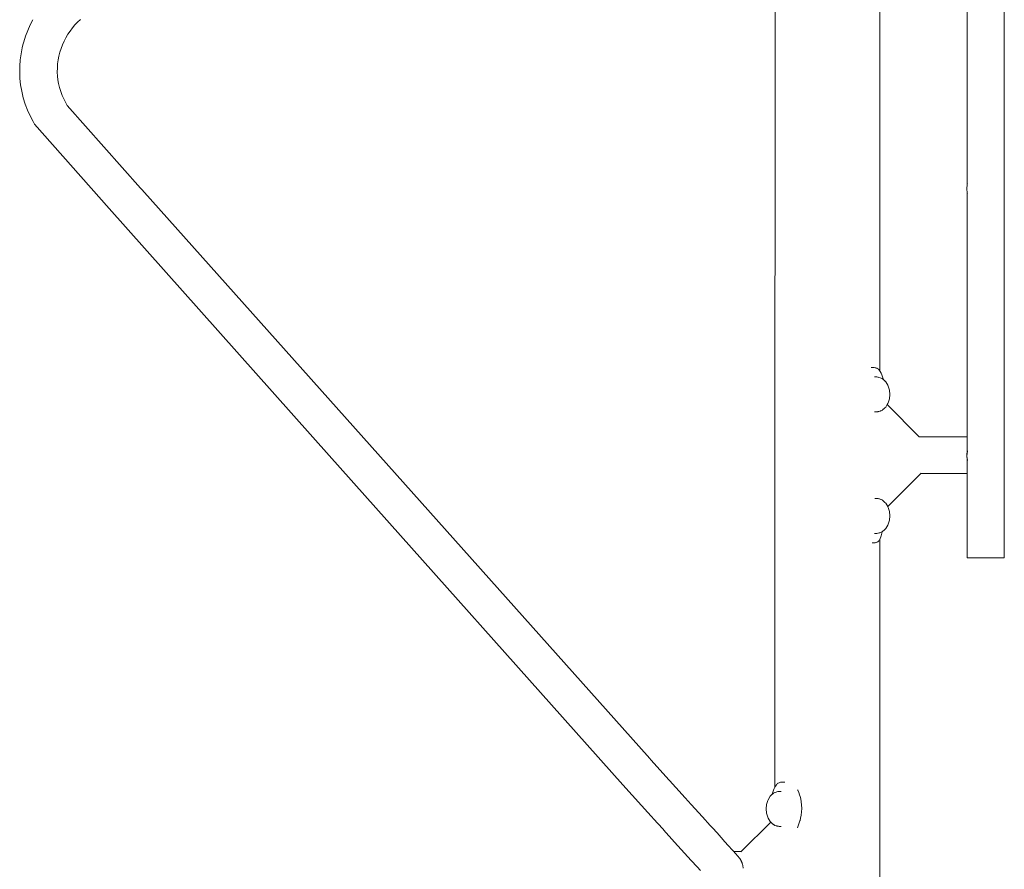
# Model space of a CAD drawing. Units: millimetres. Extents: x 1301 to 3483, y 1001 to 1493.
# Drawn here: x 2563 to 2670, y 1308 to 1400 of the extents above; entities that cross this region are included whole.
import ezdxf

# ---------------------------------------------------------------- set-up
doc = ezdxf.new("R2010")
doc.units = ezdxf.units.MM
doc.layers.add('ProfileEdges_Nr_Pióra__7', color=7, linetype='Continuous', lineweight=18)

msp = doc.modelspace()

# ---------------------------------------------------------------- linework, layer by layer
at = {"layer": 'ProfileEdges_Nr_Pióra__7', "linetype": 'Continuous', "flags": 128}
for points in [[(2669.8, 1341.39), (2669.8, 1465.31)], [(2656.34, 1361.61), (2656.34, 1430.05)], [(2644.98, 1316.58), (2644.99, 1427.32)], [(2665.8, 1409.76), (2665.8, 1381.8)], [(2564.67, 1399.63), (2564.38, 1399.06)], [(2569.22, 1399.07), (2569.5, 1399.38)], [(2569.81, 1399.66), (2569.5, 1399.38)], [(2563.88, 1397.85), (2564.11, 1398.46)], [(2564.11, 1398.46), (2564.38, 1399.06)], [(2568.45, 1398.05), (2568.69, 1398.4)], [(2568.95, 1398.75), (2568.69, 1398.4)], [(2569.22, 1399.07), (2568.95, 1398.75)], [(2563.6, 1396.9), (2563.68, 1397.22)], [(2563.88, 1397.85), (2563.68, 1397.22)], [(2568.04, 1397.3), (2567.87, 1396.91)], [(2568.24, 1397.68), (2568.04, 1397.3)], [(2568.45, 1398.05), (2568.24, 1397.68)], [(2563.52, 1396.58), (2563.39, 1395.93)], [(2563.6, 1396.9), (2563.52, 1396.58)], [(2567.49, 1395.7), (2567.59, 1396.11)], [(2567.72, 1396.51), (2567.59, 1396.11)], [(2567.72, 1396.51), (2567.87, 1396.91)], [(2563.26, 1394.61), (2563.31, 1395.28)], [(2563.39, 1395.93), (2563.31, 1395.28)], [(2567.41, 1395.29), (2567.35, 1394.85)], [(2567.41, 1395.29), (2567.49, 1395.7)], [(2563.24, 1393.94), (2563.26, 1394.61)], [(2563.27, 1393.26), (2563.24, 1393.94)], [(2567.31, 1393.97), (2567.32, 1394.41)], [(2567.32, 1393.54), (2567.31, 1393.97)], [(2567.32, 1394.41), (2567.35, 1394.85)], [(2563.34, 1392.57), (2563.27, 1393.26)], [(2567.37, 1393.13), (2567.32, 1393.54)], [(2567.37, 1393.13), (2567.44, 1392.72)], [(2563.46, 1391.89), (2563.34, 1392.57)], [(2563.63, 1391.19), (2563.46, 1391.89)], [(2567.44, 1392.72), (2567.54, 1392.3)], [(2567.54, 1392.29), (2567.68, 1391.86)], [(2567.68, 1391.86), (2567.85, 1391.43)], [(2563.63, 1391.19), (2563.85, 1390.51)], [(2568.04, 1390.99), (2567.85, 1391.42)], [(2568.38, 1390.35), (2568.04, 1390.99)], [(2564.1, 1389.85), (2563.85, 1390.51)], [(2564.1, 1389.85), (2564.38, 1389.22)], [(2576.31, 1381.42), (2568.39, 1390.35)], [(2564.69, 1388.62), (2564.38, 1389.22)], [(2564.86, 1388.32), (2564.69, 1388.62)], [(2572.92, 1379.2), (2564.86, 1388.32)], [(2576.35, 1381.37), (2576.31, 1381.42)], [(2576.35, 1381.37), (2576.45, 1381.26)], [(2576.45, 1381.26), (2631.44, 1319.67)], [(2665.8, 1381.79), (2665.74, 1381.33)], [(2665.74, 1381.33), (2665.8, 1380.88)], [(2665.8, 1381.8), (2665.81, 1381.86)], [(2665.8, 1380.87), (2665.81, 1380.81)], [(2665.8, 1380.87), (2665.8, 1354.51)], [(2596.74, 1352.46), (2572.92, 1379.2)], [(2655.5, 1361.98), (2655.38, 1361.98)], [(2655.62, 1361.98), (2655.5, 1361.98)], [(2655.68, 1361.98), (2655.62, 1361.98)], [(2655.68, 1361.98), (2655.72, 1361.98)], [(2655.72, 1361.98), (2655.81, 1361.97)], [(2655.81, 1361.97), (2655.84, 1361.97)], [(2655.91, 1361.95), (2655.84, 1361.97)], [(2655.99, 1361.93), (2655.91, 1361.95)], [(2656.06, 1361.89), (2655.99, 1361.93)], [(2656.12, 1361.86), (2656.06, 1361.89)], [(2656.12, 1361.86), (2656.18, 1361.81)], [(2655.84, 1360.98), (2655.76, 1360.98)], [(2655.99, 1360.98), (2655.85, 1360.98)], [(2656, 1360.98), (2655.99, 1360.98)], [(2656.11, 1360.96), (2656, 1360.98)], [(2656.14, 1360.96), (2656.12, 1360.96)], [(2656.23, 1360.93), (2656.14, 1360.96)], [(2656.18, 1361.81), (2656.23, 1361.77)], [(2656.24, 1361.77), (2656.27, 1361.72)], [(2656.37, 1360.89), (2656.24, 1360.93)], [(2656.27, 1361.72), (2656.29, 1361.68)], [(2656.29, 1361.68), (2656.32, 1361.63)], [(2656.32, 1361.63), (2656.33, 1361.62)], [(2656.33, 1361.62), (2656.34, 1361.61)], [(2656.34, 1361.61), (2656.38, 1361.55)], [(2656.38, 1361.55), (2656.47, 1361.38)], [(2656.47, 1360.86), (2656.38, 1360.89)], [(2656.47, 1361.38), (2656.56, 1361.2)], [(2656.47, 1360.86), (2656.56, 1360.82)], [(2656.56, 1361.2), (2656.67, 1360.89)], [(2656.56, 1360.82), (2656.59, 1360.8)], [(2656.67, 1360.73), (2656.59, 1360.8)], [(2656.7, 1360.79), (2656.67, 1360.89)], [(2656.67, 1360.81), (2656.67, 1360.79)], [(2656.68, 1360.78), (2656.7, 1360.74)], [(2656.7, 1360.79), (2656.73, 1360.73)], [(2656.7, 1360.7), (2656.68, 1360.72)], [(2656.68, 1360.71), (2656.7, 1360.69)], [(2656.73, 1360.68), (2656.7, 1360.7)], [(2656.74, 1360.69), (2656.73, 1360.73)], [(2656.74, 1360.67), (2656.74, 1360.69)], [(2656.8, 1360.61), (2656.74, 1360.67)], [(2656.74, 1360.66), (2656.8, 1360.61)], [(2656.8, 1360.61), (2656.81, 1360.6)], [(2656.88, 1360.54), (2656.8, 1360.61)], [(2656.81, 1360.6), (2656.85, 1360.56)], [(2656.88, 1360.54), (2656.97, 1360.45)], [(2656.97, 1360.45), (2657.19, 1360.08)], [(2657.19, 1360.08), (2657.23, 1359.99)], [(2657.36, 1359.56), (2657.23, 1359.99)], [(2657.4, 1359.09), (2657.36, 1359.56)], [(2657.36, 1358.61), (2657.4, 1359.09)], [(2656.73, 1357.5), (2656.88, 1357.63)], [(2656.88, 1357.63), (2656.97, 1357.72)], [(2657.12, 1357.98), (2656.97, 1357.72)], [(2657.19, 1358.1), (2657.12, 1357.98)], [(2660.6, 1354.51), (2657.12, 1357.98)], [(2657.19, 1358.1), (2657.23, 1358.19)], [(2657.23, 1358.19), (2657.36, 1358.61)], [(2655.83, 1357.19), (2655.76, 1357.19)], [(2655.87, 1357.19), (2655.83, 1357.19)], [(2655.98, 1357.19), (2655.87, 1357.19)], [(2655.98, 1357.19), (2656, 1357.19)], [(2656, 1357.19), (2656.07, 1357.21)], [(2656.07, 1357.21), (2656.12, 1357.21)], [(2656.12, 1357.21), (2656.14, 1357.22)], [(2656.14, 1357.22), (2656.21, 1357.24)], [(2656.21, 1357.24), (2656.24, 1357.25)], [(2656.24, 1357.25), (2656.35, 1357.28)], [(2656.35, 1357.28), (2656.37, 1357.28)], [(2656.37, 1357.28), (2656.4, 1357.29)], [(2656.4, 1357.29), (2656.47, 1357.31)], [(2656.54, 1357.35), (2656.47, 1357.31)], [(2656.57, 1357.36), (2656.54, 1357.35)], [(2656.59, 1357.38), (2656.57, 1357.36)], [(2656.59, 1357.38), (2656.65, 1357.43)], [(2656.65, 1357.43), (2656.67, 1357.44)], [(2656.67, 1357.44), (2656.7, 1357.47)], [(2656.71, 1357.48), (2656.73, 1357.49)], [(2665.8, 1354.51), (2660.6, 1354.51)], [(2660.64, 1354.48), (2660.6, 1354.51)], [(2665.8, 1354.51), (2665.8, 1354.45)], [(2665.8, 1354.44), (2665.8, 1354.27)], [(2665.8, 1354.27), (2665.8, 1354.24)], [(2665.8, 1354.24), (2665.8, 1353.97)], [(2665.8, 1353.97), (2665.8, 1353.93)], [(2665.8, 1353.93), (2665.8, 1353.58)], [(2665.8, 1353.58), (2665.8, 1353.52)], [(2665.8, 1353.52), (2665.8, 1353.11)], [(2596.74, 1352.46), (2628.51, 1316.85)], [(2665.74, 1352.44), (2665.81, 1352.95)], [(2665.75, 1352.51), (2665.74, 1352.45)], [(2665.74, 1352.45), (2665.74, 1352.43)], [(2665.74, 1352.41), (2665.74, 1352.43)], [(2665.74, 1352.43), (2665.74, 1352.4)], [(2665.74, 1352.41), (2665.79, 1352.05)], [(2665.74, 1352.4), (2665.81, 1351.92)], [(2665.76, 1352.59), (2665.75, 1352.51)], [(2665.76, 1352.59), (2665.8, 1352.92)], [(2665.8, 1353.11), (2665.8, 1353.05)], [(2665.8, 1353.05), (2665.8, 1352.92)], [(2665.81, 1352.98), (2665.8, 1352.92)], [(2665.8, 1351.98), (2665.79, 1352.05)], [(2665.8, 1351.94), (2665.8, 1351.98)], [(2665.81, 1351.9), (2665.8, 1351.94)], [(2665.8, 1351.94), (2665.8, 1351.57)], [(2665.8, 1351.57), (2665.8, 1351.51)], [(2665.8, 1351.51), (2665.8, 1351.15)], [(2665.81, 1351.88), (2665.81, 1351.9)], [(2657.18, 1346.96), (2660.76, 1350.52)], [(2660.76, 1350.52), (2660.79, 1350.55)], [(2665.8, 1350.52), (2660.76, 1350.52)], [(2665.8, 1351.15), (2665.8, 1351.1)], [(2665.8, 1351.1), (2665.8, 1350.83)], [(2665.8, 1350.83), (2665.8, 1350.79)], [(2665.8, 1350.79), (2665.8, 1350.61)], [(2665.8, 1350.61), (2665.8, 1350.59)], [(2665.8, 1350.59), (2665.8, 1350.52)], [(2665.8, 1350.52), (2665.8, 1344.02)], [(2655.81, 1347.83), (2655.78, 1347.83)], [(2655.92, 1347.83), (2655.81, 1347.83)], [(2655.95, 1347.83), (2655.92, 1347.83)], [(2655.99, 1347.83), (2655.95, 1347.83)], [(2656.01, 1347.83), (2655.99, 1347.83)], [(2656.11, 1347.81), (2656.01, 1347.83)], [(2656.14, 1347.81), (2656.11, 1347.81)], [(2656.24, 1347.78), (2656.15, 1347.81)], [(2656.28, 1347.77), (2656.24, 1347.78)], [(2656.35, 1347.75), (2656.28, 1347.77)], [(2656.45, 1347.72), (2656.35, 1347.75)], [(2656.47, 1347.72), (2656.45, 1347.72)], [(2656.49, 1347.71), (2656.48, 1347.72)], [(2656.59, 1347.66), (2656.49, 1347.71)], [(2656.6, 1347.65), (2656.59, 1347.66)], [(2656.67, 1347.59), (2656.61, 1347.64)], [(2656.7, 1347.56), (2656.67, 1347.59)], [(2656.72, 1347.55), (2656.7, 1347.56)], [(2656.89, 1347.4), (2656.72, 1347.54)], [(2656.98, 1347.3), (2656.89, 1347.4)], [(2656.98, 1347.3), (2657.18, 1346.96)], [(2657.18, 1346.96), (2657.19, 1346.93)], [(2657.24, 1346.84), (2657.19, 1346.93)], [(2657.37, 1346.41), (2657.24, 1346.84)], [(2657.41, 1345.94), (2657.37, 1346.41)], [(2657.37, 1345.47), (2657.41, 1345.94)], [(2657.19, 1344.95), (2656.98, 1344.58)], [(2657.19, 1344.95), (2657.24, 1345.04)], [(2657.24, 1345.04), (2657.37, 1345.47)], [(2655.8, 1344.05), (2655.77, 1344.05)], [(2655.94, 1344.05), (2655.81, 1344.05)], [(2656.01, 1344.05), (2655.95, 1344.05)], [(2656.01, 1344.05), (2656.11, 1344.06)], [(2656.12, 1344.07), (2656.15, 1344.07)], [(2656.15, 1344.07), (2656.25, 1344.1)], [(2656.25, 1344.1), (2656.34, 1344.12)], [(2656.34, 1344.12), (2656.47, 1344.16)], [(2656.34, 1343.4), (2656.47, 1343.77)], [(2656.47, 1343.77), (2656.59, 1344.2)], [(2656.59, 1344.22), (2656.48, 1344.16)], [(2656.59, 1344.2), (2656.6, 1344.23)], [(2656.6, 1344.23), (2656.89, 1344.48)], [(2656.89, 1344.48), (2656.98, 1344.58)], [(2665.8, 1344.02), (2665.8, 1342.39)], [(2655.5, 1343.03), (2655.64, 1343.03)], [(2655.64, 1343.03), (2655.72, 1343.03)], [(2655.72, 1343.03), (2655.79, 1343.03)], [(2655.79, 1343.03), (2655.81, 1343.03)], [(2655.81, 1343.03), (2655.91, 1343.05)], [(2655.91, 1343.05), (2655.94, 1343.05)], [(2656.01, 1343.08), (2655.94, 1343.05)], [(2656.06, 1343.1), (2656.01, 1343.08)], [(2656.11, 1343.12), (2656.06, 1343.1)], [(2656.18, 1343.19), (2656.11, 1343.12)], [(2656.24, 1343.25), (2656.18, 1343.19)], [(2656.27, 1343.29), (2656.25, 1343.26)], [(2656.29, 1343.32), (2656.27, 1343.29)], [(2656.32, 1343.37), (2656.29, 1343.32)], [(2656.33, 1343.39), (2656.32, 1343.37)], [(2656.34, 1293.18), (2656.34, 1343.39)], [(2665.8, 1342.39), (2665.8, 1341.39)], [(2665.8, 1341.39), (2665.87, 1341.39)], [(2666.07, 1341.39), (2665.87, 1341.39)], [(2666.39, 1341.39), (2666.07, 1341.39)], [(2666.39, 1341.39), (2666.79, 1341.39)], [(2666.79, 1341.39), (2667.27, 1341.39)], [(2667.8, 1341.39), (2667.27, 1341.39)], [(2667.8, 1341.39), (2668.33, 1341.39)], [(2668.33, 1341.39), (2668.81, 1341.39)], [(2669.21, 1341.39), (2668.81, 1341.39)], [(2669.53, 1341.39), (2669.21, 1341.39)], [(2669.53, 1341.39), (2669.73, 1341.39)], [(2669.8, 1341.39), (2669.73, 1341.39)], [(2631.55, 1319.55), (2631.44, 1319.67)], [(2633.55, 1317.33), (2631.55, 1319.55)], [(2633.56, 1317.32), (2633.55, 1317.33)], [(2634.26, 1316.55), (2633.57, 1317.32)], [(2645.57, 1317.11), (2645.44, 1317.07)], [(2645.59, 1317.11), (2645.57, 1317.11)], [(2645.59, 1317.11), (2645.6, 1317.11)], [(2645.6, 1317.11), (2645.65, 1317.12)], [(2645.65, 1317.12), (2645.74, 1317.12)], [(2645.82, 1317.12), (2645.74, 1317.12)], [(2646.02, 1317.12), (2645.82, 1317.12)], [(2646.04, 1317.12), (2646.02, 1317.12)], [(2628.51, 1316.85), (2630.55, 1314.6)], [(2634.26, 1316.55), (2635.28, 1315.42)], [(2644.76, 1316.03), (2644.72, 1315.93)], [(2644.76, 1316.03), (2644.83, 1316.25)], [(2644.91, 1316.43), (2644.83, 1316.25)], [(2644.91, 1316.43), (2644.98, 1316.58)], [(2644.99, 1316.58), (2645, 1316.61)], [(2645, 1316.61), (2645.04, 1316.68)], [(2645.11, 1316.05), (2645, 1316.02)], [(2645.04, 1316.68), (2645.05, 1316.7)], [(2645.05, 1316.7), (2645.07, 1316.73)], [(2645.07, 1316.73), (2645.11, 1316.79)], [(2645.11, 1316.79), (2645.14, 1316.84)], [(2645.19, 1316.07), (2645.11, 1316.05)], [(2645.14, 1316.84), (2645.19, 1316.91)], [(2645.19, 1316.91), (2645.24, 1316.95)], [(2645.29, 1316.1), (2645.2, 1316.07)], [(2645.24, 1316.95), (2645.26, 1316.97)], [(2645.26, 1316.97), (2645.29, 1316.99)], [(2645.29, 1316.99), (2645.31, 1317.01)], [(2645.31, 1316.1), (2645.29, 1316.1)], [(2645.42, 1317.06), (2645.31, 1317.01)], [(2645.43, 1316.12), (2645.32, 1316.1)], [(2645.44, 1317.07), (2645.42, 1317.06)], [(2645.43, 1316.12), (2645.44, 1316.12)], [(2645.44, 1316.12), (2645.58, 1316.12)], [(2645.59, 1316.12), (2645.66, 1316.12)], [(2647.44, 1316.25), (2647.41, 1316.3)], [(2647.56, 1316.01), (2647.44, 1316.25)], [(2635.92, 1314.71), (2635.28, 1315.42)], [(2644.07, 1314.7), (2644.2, 1315.13)], [(2644.24, 1315.22), (2644.2, 1315.13)], [(2644.24, 1315.22), (2644.46, 1315.6)], [(2644.55, 1315.69), (2644.46, 1315.6)], [(2644.69, 1315.81), (2644.55, 1315.69)], [(2644.7, 1315.87), (2644.69, 1315.84)], [(2644.69, 1315.84), (2644.69, 1315.81)], [(2644.7, 1315.82), (2644.69, 1315.81)], [(2644.7, 1315.87), (2644.72, 1315.93)], [(2644.72, 1315.87), (2644.7, 1315.84)], [(2644.71, 1315.83), (2644.7, 1315.83)], [(2644.71, 1315.83), (2644.7, 1315.82)], [(2644.72, 1315.87), (2644.72, 1315.88)], [(2644.76, 1315.88), (2644.72, 1315.84)], [(2644.83, 1315.94), (2644.76, 1315.88)], [(2644.91, 1315.98), (2644.84, 1315.94)], [(2644.96, 1316.01), (2644.91, 1315.98)], [(2645, 1316.02), (2644.96, 1316.01)], [(2647.65, 1315.74), (2647.56, 1316.01)], [(2647.7, 1315.58), (2647.65, 1315.74)], [(2647.77, 1315.31), (2647.7, 1315.58)], [(2647.83, 1315), (2647.77, 1315.31)], [(2647.87, 1314.66), (2647.83, 1315)], [(2631.24, 1313.83), (2630.55, 1314.6)], [(2637.13, 1313.37), (2635.93, 1314.71)], [(2644.03, 1314.23), (2644.07, 1314.7)], [(2644.03, 1314.23), (2644.07, 1313.76)], [(2647.82, 1313.56), (2647.87, 1313.92)], [(2647.88, 1314.29), (2647.87, 1314.66)], [(2647.87, 1313.92), (2647.88, 1314.29)], [(2631.24, 1313.83), (2632.26, 1312.69)], [(2637.14, 1313.36), (2637.96, 1312.45)], [(2644.2, 1313.33), (2644.07, 1313.76)], [(2644.24, 1313.24), (2644.2, 1313.33)], [(2644.24, 1313.24), (2644.46, 1312.87)], [(2644.46, 1312.87), (2644.54, 1312.78)], [(2647.42, 1312.17), (2647.68, 1312.93)], [(2647.68, 1312.93), (2647.7, 1312.99)], [(2647.7, 1312.99), (2647.76, 1313.23)], [(2647.76, 1313.23), (2647.82, 1313.56)], [(2632.26, 1312.69), (2632.91, 1311.99)], [(2632.91, 1311.98), (2634.12, 1310.64)], [(2637.96, 1312.45), (2638.22, 1312.17)], [(2638.22, 1312.17), (2638.71, 1311.63)], [(2644.54, 1312.78), (2641.34, 1309.61)], [(2644.55, 1312.78), (2644.69, 1312.65)], [(2644.7, 1312.64), (2644.72, 1312.62)], [(2644.73, 1312.61), (2644.76, 1312.59)], [(2644.77, 1312.58), (2644.83, 1312.53)], [(2644.9, 1312.49), (2644.84, 1312.52)], [(2644.92, 1312.47), (2644.9, 1312.49)], [(2644.96, 1312.45), (2644.92, 1312.47)], [(2644.96, 1312.45), (2644.99, 1312.45)], [(2644.99, 1312.45), (2645.02, 1312.44)], [(2645.02, 1312.44), (2645.1, 1312.41)], [(2645.1, 1312.41), (2645.12, 1312.41)], [(2645.12, 1312.41), (2645.19, 1312.39)], [(2645.19, 1312.39), (2645.22, 1312.38)], [(2645.22, 1312.38), (2645.29, 1312.36)], [(2645.31, 1312.36), (2645.29, 1312.36)], [(2645.35, 1312.35), (2645.31, 1312.36)], [(2645.43, 1312.34), (2645.35, 1312.35)], [(2645.43, 1312.34), (2645.45, 1312.34)], [(2645.56, 1312.34), (2645.45, 1312.34)], [(2645.6, 1312.34), (2645.56, 1312.34)], [(2645.66, 1312.34), (2645.6, 1312.34)], [(2638.71, 1311.63), (2639.15, 1311.13)], [(2639.16, 1311.13), (2639.56, 1310.68)], [(2634.12, 1310.64), (2635.2, 1309.44)], [(2639.56, 1310.68), (2639.92, 1310.28)], [(2639.92, 1310.28), (2640.37, 1309.78)], [(2640.5, 1309.65), (2640.38, 1309.78)], [(2640.53, 1309.61), (2640.5, 1309.65)], [(2635.2, 1309.44), (2635.92, 1308.65)], [(2635.92, 1308.65), (2636.55, 1307.95)], [(2641.34, 1309.61), (2640.53, 1309.61)], [(2640.59, 1309.54), (2640.53, 1309.61)], [(2640.6, 1309.53), (2640.59, 1309.54)], [(2640.7, 1309.42), (2640.6, 1309.53)], [(2640.76, 1309.36), (2640.7, 1309.42)], [(2640.79, 1309.32), (2640.76, 1309.36)], [(2640.9, 1309.2), (2640.79, 1309.32)], [(2640.9, 1309.2), (2641.01, 1309.08)], [(2640.95, 1309.12), (2640.99, 1309.09)], [(2640.96, 1309.11), (2640.99, 1309.08)], [(2640.99, 1309.08), (2641, 1309.08)], [(2641, 1309.08), (2641.01, 1309.06)], [(2641.02, 1309.06), (2641.01, 1309.08)], [(2641.01, 1309.06), (2641.02, 1309.05)], [(2641.07, 1308.99), (2641.02, 1309.06)], [(2641.02, 1309.05), (2641.03, 1309.04)], [(2641.07, 1308.99), (2641.02, 1309.05)], [(2641.08, 1308.97), (2641.07, 1308.99)], [(2641.17, 1308.88), (2641.07, 1308.99)], [(2641.17, 1308.88), (2641.29, 1308.67)], [(2641.29, 1308.67), (2641.31, 1308.64)], [(2641.34, 1309.61), (2641.3, 1309.57)], [(2641.31, 1308.64), (2641.33, 1308.59)], [(2641.31, 1308.64), (2641.34, 1308.57)], [(2641.34, 1308.57), (2641.42, 1308.39)], [(2636.55, 1307.95), (2636.91, 1307.56)], [(2641.42, 1308.39), (2641.42, 1308.38)], [(2641.42, 1308.39), (2641.47, 1308.2)], [(2641.42, 1308.38), (2641.44, 1308.35)], [(2641.45, 1308.32), (2641.47, 1308.2)], [(2641.47, 1308.2), (2641.49, 1308.14)], [(2641.47, 1308.2), (2641.49, 1308.14)], [(2641.49, 1308.14), (2641.51, 1308.09)], [(2641.49, 1308.14), (2641.5, 1308.07)], [(2641.5, 1308.07), (2641.49, 1308.14)], [(2641.5, 1308.07), (2641.53, 1307.86)], [(2641.54, 1307.87), (2641.5, 1308.07)], [(2641.53, 1307.86), (2641.55, 1307.83)]]:
    msp.add_lwpolyline(points, dxfattribs=at)

doc.saveas('drawing.dxf')
